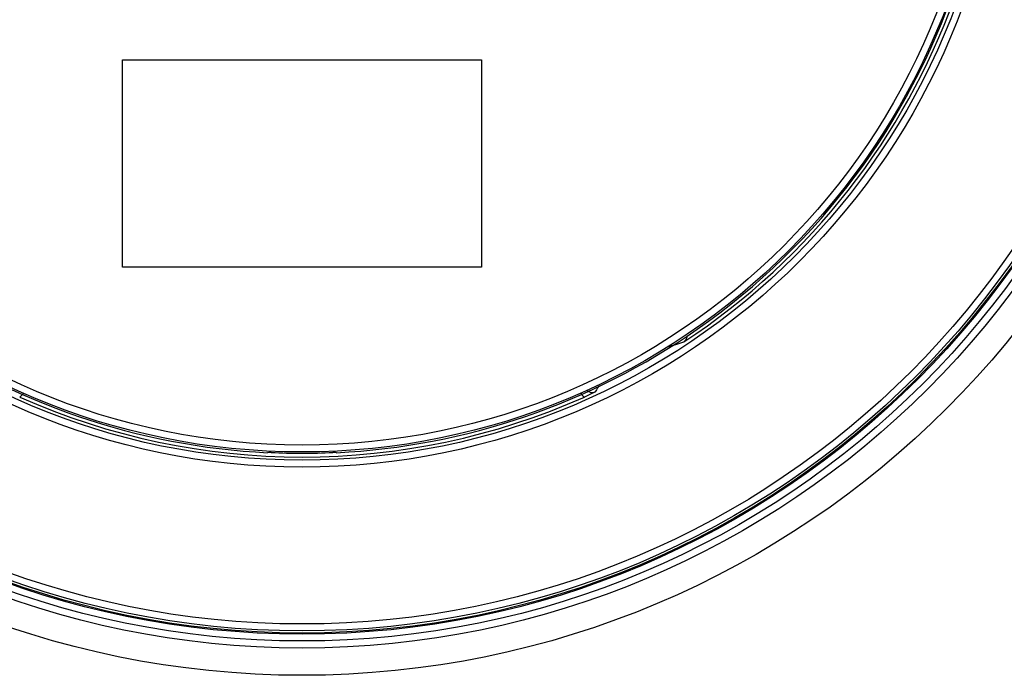
# Model space of a CAD drawing. Extents: x 0 to 594, y 0 to 420.
# Drawn here: x 95 to 100, y 95 to 99 of the extents above; entities that cross this region are included whole.
import ezdxf

# ---------------------------------------------------------------- set-up
doc = ezdxf.new("R2010")
doc.units = 0
doc.header["$MEASUREMENT"] = 0
doc.layers.add('E0-姿図', color=7, linetype='CONTINUOUS')
doc.layers.add('E4-配線', color=3, linetype='CONTINUOUS')

# ---------------------------------------------------------------- blocks, each defined once
blk = doc.blocks.new('A$C72d14afa')
at = {"layer": 'E0-姿図', "color": 7, "linetype": 'Continuous'}
for p, q in [((44.8571, -134.3388), (44.8571, -133.1333)), ((44.8571, -133.1333), (46.9466, -133.1333)), ((46.9466, -133.1333), (46.9466, -134.3388)), ((46.9466, -134.3388), (44.8571, -134.3388)), ((48.1419, -134.7379), (48.1425, -134.746)), ((48.0361, -134.8005), (48.056, -134.7946)), ((48.056, -134.7946), (48.078, -134.7882)), ((48.078, -134.7882), (48.1008, -134.7814)), ((48.1008, -134.7814), (48.1248, -134.7741)), ((48.1367, -134.762), (48.1248, -134.7741)), ((48.1425, -134.746), (48.1367, -134.762)), ((47.6319, -135.0272), (47.6225, -135.0419)), ((44.2582, -135.0947), (44.2656, -135.089)), ((44.2656, -135.089), (44.272, -135.0827)), ((44.272, -135.0827), (44.2775, -135.0761)), ((44.2775, -135.0761), (44.2799, -135.0724)), ((47.5237, -135.0724), (47.5254, -135.075)), ((47.5254, -135.075), (47.5313, -135.0823)), ((47.5313, -135.0823), (47.538, -135.089)), ((47.538, -135.089), (47.5454, -135.0947)), ((47.5614, -135.0875), (47.5454, -135.0947)), ((47.5776, -135.0798), (47.5614, -135.0875)), ((47.562, -135.0564), (47.5624, -135.0569)), ((47.5624, -135.0569), (47.5661, -135.0602)), ((47.5661, -135.0602), (47.5702, -135.063)), ((47.5702, -135.063), (47.5744, -135.0651)), ((47.5744, -135.0651), (47.5787, -135.0668)), ((47.593, -135.0723), (47.5776, -135.0798)), ((47.5787, -135.0668), (47.5829, -135.0679)), ((47.5829, -135.0679), (47.5871, -135.0685)), ((47.5871, -135.0685), (47.5913, -135.0686)), ((47.5913, -135.0686), (47.5955, -135.0683)), ((47.6078, -135.0648), (47.593, -135.0723)), ((47.5955, -135.0683), (47.5997, -135.0676)), ((47.5997, -135.0676), (47.6038, -135.0664)), ((47.6038, -135.0664), (47.6078, -135.0648)), ((47.6154, -135.053), (47.6078, -135.0648)), ((47.6225, -135.0419), (47.6154, -135.053)), ((45.708, -135.4184), (45.7009, -135.4187)), ((45.7151, -135.418), (45.708, -135.4184)), ((45.7222, -135.4176), (45.7151, -135.418)), ((46.0886, -135.418), (46.0815, -135.4176)), ((46.0957, -135.4184), (46.0886, -135.418)), ((46.1027, -135.4187), (46.0957, -135.4184))]:
    blk.add_line(p, q, dxfattribs=at)
for radius in [5.3089, 5.1506, 5.1091, 5.0695, 5.063, 5.0503, 5.0102, 4.0973, 4.0571, 4.0091, 3.969]:
    blk.add_circle((45.9018, -131.4055), radius, dxfattribs=at)
for radius, start, end in [(4.036, 303.42035, 236.57965), (4.0183, 304.91521, 235.08479), (4.0183, 235.08582, 267.13402), (4.0183, 272.86598, 304.91418), (4.0388, 245.98623, 294.01377), (4.0162, 267.4361, 272.5639)]:
    blk.add_arc((45.9018, -131.4055), radius, start, end, dxfattribs=at)

msp = doc.modelspace()

# ---------------------------------------------------------------- block references
at = {"layer": 'E4-配線', "xscale": 0.9, "yscale": 0.9, "zscale": 0.9}
msp.add_blockref('A$C72d14afa', (55, 218.5), dxfattribs=at)

doc.saveas('drawing.dxf')
